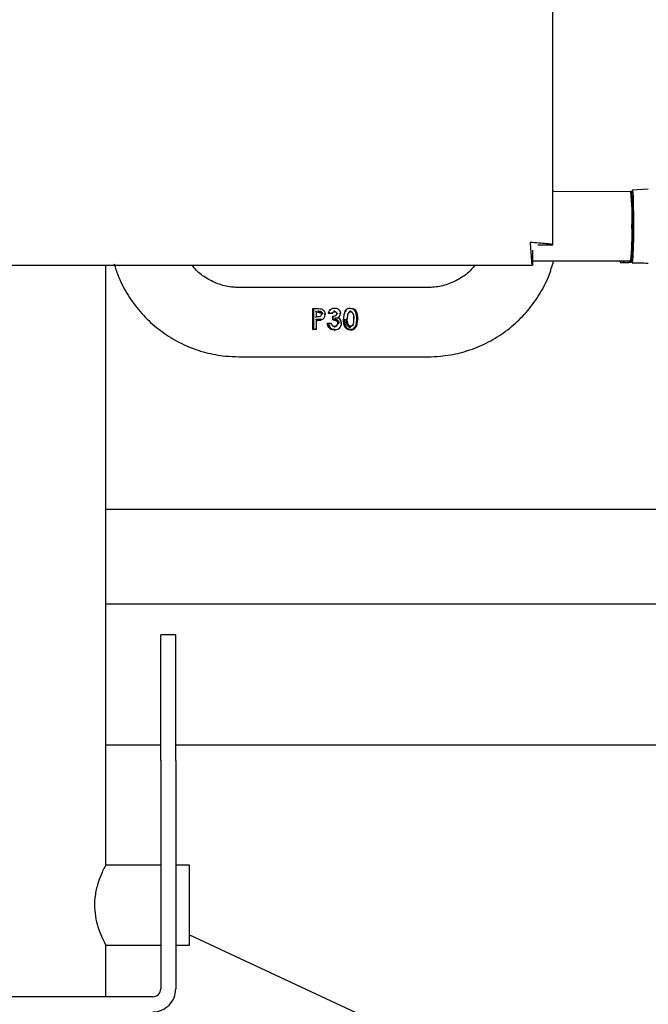
# Model space of a CAD drawing. Units: inches. Extents: x 9 to 586, y 9 to 376.
# Drawn here: x 185 to 188, y 311 to 315 of the extents above; entities that cross this region are included whole.
import ezdxf

# ---------------------------------------------------------------- set-up
doc = ezdxf.new("R2010")
doc.units = ezdxf.units.IN
doc.header["$MEASUREMENT"] = 0

msp = doc.modelspace()

# ---------------------------------------------------------------- linework, layer by layer
at = {"color": 7, "linetype": 'Continuous', "lineweight": 25, "ltscale": 35}
for p, q in [((187.319, 313.6673), (187.319, 317.6868)), ((187.3215, 313.879), (187.319, 313.8868)), ((187.6285, 313.8789), (187.3221, 313.879)), ((187.6981, 313.8894), (187.6344, 313.8854)), ((187.259, 313.6673), (187.319, 313.6673)), ((187.2378, 313.6461), (187.2378, 313.5861)), ((183.2182, 313.5861), (187.2378, 313.5861)), ((185.5405, 311.2008), (185.5405, 313.5861)), ((187.3215, 313.6034), (187.586, 313.6033)), ((187.3219, 313.6034), (187.6284, 313.6033)), ((187.5865, 313.602), (187.5867, 313.6029)), ((187.59, 313.5973), (187.5969, 313.5973)), ((187.6017, 313.6031), (187.6016, 313.6025)), ((186.8224, 313.4979), (186.0698, 313.498)), ((186.3639, 313.4142), (186.3638, 313.4142)), ((186.3643, 313.4142), (186.3806, 313.4142)), ((186.3837, 313.3992), (186.379, 313.3992)), ((186.3837, 313.3992), (186.379, 313.3992)), ((186.3943, 313.3976), (186.3943, 313.3976)), ((186.3943, 313.3976), (186.3943, 313.3976)), ((186.3983, 313.3905), (186.3983, 313.3905)), ((186.3983, 313.3905), (186.3983, 313.3905)), ((186.3983, 313.3905), (186.3983, 313.3905)), ((186.3983, 313.3905), (186.3983, 313.3905)), ((186.426, 313.3939), (186.4261, 313.3941)), ((186.441, 313.3939), (186.426, 313.3939)), ((186.441, 313.3939), (186.426, 313.3939)), ((186.426, 313.3939), (186.426, 313.3939)), ((186.4323, 313.4086), (186.4322, 313.4086)), ((186.4323, 313.4086), (186.4323, 313.4086)), ((186.441, 313.394), (186.441, 313.3939)), ((186.441, 313.3939), (186.441, 313.3939)), ((186.4507, 313.4163), (186.4505, 313.4163)), ((186.4592, 313.3935), (186.4591, 313.3935)), ((186.4592, 313.3935), (186.4592, 313.3935)), ((186.4592, 313.3935), (186.4592, 313.3935)), ((186.4592, 313.3935), (186.4592, 313.3935)), ((186.4926, 313.405), (186.4925, 313.405)), ((186.4926, 313.405), (186.4926, 313.405)), ((186.5137, 313.4163), (186.5136, 313.4163)), ((186.3791, 313.3821), (186.3845, 313.3821)), ((186.3845, 313.3821), (186.3844, 313.3821)), ((186.4219, 313.3565), (186.4219, 313.3565)), ((186.4219, 313.3565), (186.4369, 313.3565)), ((186.4219, 313.3565), (186.4219, 313.3565)), ((186.4369, 313.3565), (186.4368, 313.3565)), ((186.4369, 313.3565), (186.4369, 313.3565)), ((186.4432, 313.3832), (186.4433, 313.3832)), ((186.4432, 313.3832), (186.4432, 313.3832)), ((186.4433, 313.3693), (186.4432, 313.3693)), ((186.4433, 313.3693), (186.4433, 313.3693)), ((186.4631, 313.377), (186.4631, 313.377)), ((186.4636, 313.3558), (186.4635, 313.3558)), ((186.3791, 313.3309), (186.3641, 313.3309)), ((186.3642, 313.3309), (186.3641, 313.3309)), ((186.3643, 313.3309), (186.3642, 313.3309)), ((186.3791, 313.3309), (186.3643, 313.3309)), ((186.3791, 313.3309), (186.3791, 313.3309)), ((186.3791, 313.3309), (186.3791, 313.3309)), ((186.4496, 313.3287), (186.4495, 313.3287)), ((186.4504, 313.3437), (186.4504, 313.3437)), ((186.5144, 313.3287), (186.5143, 313.3287)), ((186.5235, 313.3494), (186.5235, 313.3494)), ((186.0698, 313.2224), (186.8223, 313.2223)), ((187.3702, 312.6146), (185.5405, 312.6146)), ((188.3702, 312.6146), (187.3702, 312.6146)), ((185.5405, 312.2396), (187.3702, 312.2396)), ((187.3702, 312.2396), (188.3702, 312.2396)), ((185.819, 312.1171), (185.759, 312.1171)), ((185.759, 311.6171), (185.759, 312.1171)), ((185.819, 311.6171), (185.819, 312.1171)), ((185.759, 311.6771), (185.5405, 311.6771)), ((188.8621, 311.6771), (185.819, 311.6771)), ((185.759, 311.6171), (185.759, 310.7081)), ((185.819, 311.6171), (185.819, 310.7081)), ((185.759, 311.2004), (185.5405, 311.2004)), ((185.873, 311.2004), (185.819, 311.2004)), ((185.873, 310.8826), (185.873, 311.2004)), ((185.873, 310.9239), (207.0975, 301.0268)), ((185.5405, 310.6771), (185.5405, 310.8843)), ((185.5396, 310.8826), (185.759, 310.8826)), ((185.819, 310.8826), (185.873, 310.8826)), ((185.728, 310.6771), (184.728, 310.6771))]:
    msp.add_line(p, q, dxfattribs=at)
at = {"color": 7, "linetype": 'Continuous', "lineweight": 25, "ltscale": 35, "flags": 128}
for points in [[(187.6362, 313.7411), (187.636, 313.7846), (187.6353, 313.8238), (187.6343, 313.855), (187.633, 313.875), (187.6315, 313.8819), (187.6314, 313.8818)], [(187.6345, 313.8849), (187.636, 313.8778), (187.6374, 313.8574), (187.6384, 313.8256), (187.6391, 313.7855), (187.6393, 313.7411), (187.639, 313.6966), (187.6383, 313.6565), (187.6372, 313.6247), (187.6359, 313.6043), (187.6344, 313.5972), (187.6343, 313.5973)], [(187.6362, 313.7411), (187.6359, 313.6975), (187.6352, 313.6583), (187.6342, 313.6271), (187.6328, 313.6072), (187.6314, 313.6003), (187.6299, 313.6072), (187.6297, 313.6097)], [(187.6359, 313.6944), (187.6359, 313.6975), (187.6362, 313.7411)], [(187.2378, 313.6035), (187.2771, 313.6035), (187.3219, 313.6034)], [(187.5969, 313.5973), (187.597, 313.5973), (187.5972, 313.5974), (187.5973, 313.5977)], [(187.6297, 313.6091), (187.6299, 313.6071), (187.6314, 313.6003), (187.6315, 313.6003)], [(186.3837, 313.3992), (186.3858, 313.3992), (186.3893, 313.3989), (186.3931, 313.3981), (186.3943, 313.3976), (186.3943, 313.3976)], [(186.3845, 313.3821), (186.3912, 313.3825), (186.3942, 313.3834), (186.3965, 313.3851), (186.3978, 313.3873), (186.3983, 313.3896), (186.3983, 313.3905), (186.3983, 313.3905)], [(186.3943, 313.3976), (186.3943, 313.3976), (186.3963, 313.396), (186.3976, 313.394), (186.3982, 313.3921), (186.3983, 313.3905), (186.3983, 313.3905)], [(186.3962, 313.3685), (186.397, 313.3687), (186.4035, 313.3717), (186.4096, 313.3775), (186.4122, 313.3829), (186.4133, 313.3901), (186.4133, 313.3905), (186.4133, 313.3905)], [(186.4506, 313.4014), (186.4526, 313.4012), (186.4551, 313.4004), (186.4571, 313.3987), (186.4576, 313.3982), (186.4588, 313.396), (186.4592, 313.3935), (186.4592, 313.3935)], [(186.4631, 313.377), (186.4631, 313.377), (186.4683, 313.3807), (186.4722, 313.3859), (186.473, 313.3879), (186.4741, 313.3945), (186.4741, 313.3945)], [(186.4926, 313.405), (186.4926, 313.405), (186.4873, 313.3896), (186.4861, 313.3767), (186.486, 313.3717), (186.486, 313.3717)], [(186.5142, 313.4014), (186.5106, 313.4008), (186.5071, 313.3988), (186.5043, 313.3951), (186.5025, 313.39), (186.501, 313.3738), (186.5009, 313.3715), (186.5009, 313.3715)], [(186.5137, 313.4163), (186.5155, 313.4163), (186.5231, 313.4148), (186.53, 313.4111), (186.5367, 313.403), (186.5392, 313.3974), (186.5423, 313.3803), (186.5426, 313.3725), (186.5426, 313.3725)], [(186.5142, 313.4014), (186.5149, 313.4013), (186.5181, 313.4006), (186.5208, 313.3988), (186.5237, 313.3952), (186.5263, 313.3883), (186.5274, 313.3796), (186.5276, 313.3725), (186.5276, 313.3725)], [(186.3792, 313.3672), (186.3826, 313.3672), (186.3877, 313.3674), (186.3926, 313.3678), (186.3962, 313.3685), (186.3962, 313.3685)], [(186.4433, 313.3693), (186.4503, 313.3686), (186.4578, 313.3657), (186.4607, 313.3632), (186.463, 313.3595), (186.4636, 313.3558), (186.4636, 313.3558)], [(186.4496, 313.3287), (186.454, 313.329), (186.4631, 313.3315), (186.4686, 313.335), (186.4747, 313.3419), (186.4781, 313.3507), (186.4785, 313.3557), (186.4785, 313.3557)], [(186.4785, 313.3557), (186.4785, 313.3557), (186.4785, 313.3577), (186.4769, 313.3645), (186.4732, 313.3706), (186.4721, 313.3718), (186.4661, 313.3759), (186.4631, 313.377), (186.4631, 313.377)], [(186.5144, 313.3287), (186.5055, 313.33), (186.4984, 313.3336), (186.4931, 313.3393), (186.4915, 313.3419), (186.4874, 313.3539), (186.486, 313.3698), (186.486, 313.3717), (186.486, 313.3717)], [(186.5144, 313.3437), (186.5139, 313.3437), (186.5104, 313.3444), (186.5069, 313.3468), (186.5043, 313.3504), (186.5017, 313.3595), (186.501, 313.3693), (186.5009, 313.3715), (186.5009, 313.3715)], [(186.5144, 313.3287), (186.5216, 313.3295), (186.5292, 313.3329), (186.5357, 313.3398), (186.5386, 313.3456), (186.5421, 313.3607), (186.5426, 313.3725), (186.5426, 313.3725)], [(186.5235, 313.3494), (186.5235, 313.3494), (186.5221, 313.3474), (186.5202, 313.3456), (186.5196, 313.3451), (186.5167, 313.3439), (186.5144, 313.3437), (186.5144, 313.3437)]]:
    msp.add_lwpolyline(points, dxfattribs=at)
at = {"color": 7, "linetype": 'Continuous', "lineweight": 25, "ltscale": 1225}
for centre, radius, start, end in [((186.7408, 313.7805), 0.8932, 357.4697, 6.3226), ((186.5823, 313.7082), 1.0513, 354.274, 1.7933), ((182.4651, 313.3607), 3.8991, 359.562, 0.7865), ((182.568, 313.3606), 3.7963, 359.5518, 0.8096), ((182.446, 313.361), 3.9224, 359.6066, 0.74), ((183.4996, 313.3673), 2.8796, 0.2946, 0.6386), ((182.584, 313.3598), 3.7952, 359.5629, 0.1115), ((183.061, 313.3625), 3.3822, 0.1147, 0.35), ((183.0721, 313.3626), 3.3712, 0.1146, 0.3505), ((186.4513, 313.356), 0.0123, 266.0803, 359.442), ((185.728, 310.7081), 0.091, 269.9955, 0.0031), ((185.728, 310.7081), 0.031, 269.9822, 0.0092)]:
    msp.add_arc(centre, radius, start, end, dxfattribs=at)
at = {"color": 7, "linetype": 'Continuous', "lineweight": 25, "ltscale": 35}
for points, knots in [([(187.319, 313.6673), (187.3167, 313.6682), (187.3082, 313.6715), (187.289, 313.6721), (187.2611, 313.675), (187.2396, 313.6763), (187.228, 313.6771)], [0, 0, 0, 0, 0.080066, 0.296635, 0.619553, 1, 1, 1, 1]), ([(187.228, 313.6771), (187.2287, 313.6654), (187.2301, 313.6439), (187.233, 313.6161), (187.2336, 313.5968), (187.2369, 313.5884), (187.2378, 313.5861)], [0, 0, 0, 0, 0.380456, 0.703309, 0.919923, 1, 1, 1, 1]), ([(185.5746, 313.5917), (185.5789, 313.5769), (185.5906, 313.5363), (185.6227, 313.4747), (185.6689, 313.4087), (185.7251, 313.3508), (185.7895, 313.3023), (185.8606, 313.2642), (185.9368, 313.2378), (186.0073, 313.2244), (186.0519, 313.223), (186.0698, 313.2224)], [0, 0, 0, 0, 0.069831, 0.191185, 0.312539, 0.43388, 0.555218, 0.676531, 0.797851, 0.919164, 1, 1, 1, 1]), ([(186.0698, 313.498), (186.0621, 313.4983), (186.0362, 313.499), (185.9923, 313.5085), (185.9425, 313.5321), (185.9056, 313.5587), (185.8895, 313.5797), (185.8846, 313.5861)], [0, 0, 0, 0, 0.108513, 0.367402, 0.626827, 0.886259, 1, 1, 1, 1]), ([(186.8223, 313.2223), (186.8387, 313.2228), (186.8818, 313.224), (186.951, 313.2365), (187.0273, 313.2622), (187.0988, 313.2996), (187.1636, 313.3476), (187.2203, 313.405), (187.2672, 313.4705), (187.3021, 313.5371), (187.3156, 313.5831), (187.3215, 313.6034)], [0, 0, 0, 0, 0.072762, 0.19172, 0.310775, 0.429821, 0.548869, 0.667938, 0.787008, 0.906081, 1, 1, 1, 1]), ([(187.0078, 313.5861), (187.0033, 313.5802), (186.9878, 313.5596), (186.9516, 313.5332), (186.902, 313.5091), (186.8575, 313.499), (186.8308, 313.4982), (186.8224, 313.4979)], [0, 0, 0, 0, 0.104174, 0.363219, 0.622232, 0.881228, 1, 1, 1, 1]), ([(187.5852, 313.6034), (187.5854, 313.6021), (187.5856, 313.6003), (187.5871, 313.5982), (187.5886, 313.5973), (187.5896, 313.5974), (187.5899, 313.5974)], [0, 0, 0, 0, 0.443289, 0.648275, 0.888853, 1, 1, 1, 1]), ([(187.5973, 313.5977), (187.6, 313.5977), (187.6041, 313.5977), (187.6097, 313.5977), (187.6137, 313.5978), (187.6163, 313.5978), (187.6173, 313.5978)], [0, 0, 0, 0, 0.4005543, 0.6172869, 0.8467183, 1, 1, 1, 1]), ([(187.6016, 313.6025), (187.6015, 313.6021), (187.6014, 313.6013), (187.6007, 313.6002), (187.5996, 313.5992), (187.5984, 313.5987), (187.5977, 313.5985), (187.5976, 313.5985), (187.5976, 313.5985)], [0, 0, 0, 0, 0.193845, 0.376358, 0.635229, 0.941799, 0.990623, 1, 1, 1, 1]), ([(187.6173, 313.5978), (187.6175, 313.5978), (187.6196, 313.5979), (187.6235, 313.598), (187.6277, 313.5986), (187.631, 313.5991), (187.6318, 313.6003), (187.6322, 313.6008)], [0, 0, 0, 0, 0.044301, 0.401364, 0.734169, 0.886901, 1, 1, 1, 1]), ([(187.6187, 313.5979), (187.6209, 313.5979), (187.6253, 313.598), (187.6296, 313.5989), (187.6317, 313.5994)], [0, 0, 0, 0, 0.516473, 1, 1, 1, 1]), ([(187.6252, 313.6008), (187.6251, 313.6008), (187.6248, 313.6009), (187.6241, 313.601), (187.6231, 313.6014), (187.6222, 313.6021), (187.6219, 313.6027), (187.6218, 313.6029)], [0, 0, 0, 0, 0.078384, 0.2050359, 0.5245585, 0.8419983, 1, 1, 1, 1]), ([(187.6343, 313.5959), (187.6549, 313.5966), (187.6763, 313.5974), (187.6973, 313.5938), (187.698, 313.5937)], [0, 0, 0, 0, 0.967158, 1, 1, 1, 1]), ([(186.3643, 313.4142), (186.3645, 313.4141), (186.3652, 313.414), (186.3665, 313.4131), (186.3674, 313.4122), (186.3681, 313.4117), (186.3681, 313.4117)], [0, 0, 0, 0, 0.164973, 0.467055, 0.981591, 1, 1, 1, 1]), ([(186.379, 313.3994), (186.379, 313.3996), (186.3789, 313.4), (186.3785, 313.4007), (186.3777, 313.4018), (186.3766, 313.4031), (186.3756, 313.4041), (186.3751, 313.4045), (186.3751, 313.4045)], [0, 0, 0, 0, 0.071937, 0.18487, 0.387411, 0.698767, 0.987726, 1, 1, 1, 1]), ([(186.3806, 313.4142), (186.385, 313.4141), (186.3919, 313.414), (186.4012, 313.4118), (186.4074, 313.4075), (186.4114, 313.4014), (186.4131, 313.3956), (186.4132, 313.3919), (186.4133, 313.3905)], [0, 0, 0, 0, 0.285111, 0.445064, 0.613934, 0.759868, 0.909727, 1, 1, 1, 1]), ([(186.3943, 313.3976), (186.3928, 313.3981), (186.3903, 313.399), (186.3867, 313.3992), (186.3847, 313.3992), (186.3837, 313.3992)], [0, 0, 0, 0, 0.440556, 0.719514, 1, 1, 1, 1]), ([(186.3839, 313.4045), (186.3846, 313.4045), (186.3866, 313.4045), (186.3902, 313.4042), (186.3938, 313.4036), (186.3958, 313.4026), (186.3964, 313.4023)], [0, 0, 0, 0, 0.166212, 0.473043, 0.848349, 1, 1, 1, 1]), ([(186.3964, 313.4023), (186.3963, 313.4022), (186.3962, 313.4021), (186.3959, 313.4015), (186.3954, 313.4007), (186.3949, 313.3996), (186.3945, 313.3987), (186.3943, 313.398), (186.3943, 313.3977), (186.3943, 313.3976)], [0, 0, 0, 0, 0.05661, 0.112717, 0.370578, 0.612179, 0.809482, 0.942167, 1, 1, 1, 1]), ([(186.3983, 313.3905), (186.3981, 313.3918), (186.3979, 313.3939), (186.3963, 313.3963), (186.3949, 313.3972), (186.3943, 313.3976)], [0, 0, 0, 0, 0.440674, 0.725545, 1, 1, 1, 1]), ([(186.3964, 313.4023), (186.3974, 313.4016), (186.3996, 313.4001), (186.4015, 313.3969), (186.4023, 313.394), (186.4024, 313.3922), (186.4025, 313.3915)], [0, 0, 0, 0, 0.296265, 0.593811, 0.8317, 1, 1, 1, 1]), ([(186.4025, 313.3915), (186.4024, 313.3915), (186.4021, 313.3915), (186.4014, 313.3914), (186.4004, 313.3914), (186.3994, 313.3911), (186.3987, 313.391), (186.3984, 313.3907), (186.3983, 313.3905)], [0, 0, 0, 0, 0.075748, 0.199173, 0.490361, 0.735136, 0.906545, 1, 1, 1, 1]), ([(186.4094, 313.3914), (186.4096, 313.3914), (186.4099, 313.3914), (186.4106, 313.3914), (186.4114, 313.3913), (186.4124, 313.3911), (186.4131, 313.3909), (186.4132, 313.3906), (186.4133, 313.3905)], [0, 0, 0, 0, 0.116292, 0.209857, 0.509893, 0.752143, 0.913962, 1, 1, 1, 1]), ([(186.426, 313.3939), (186.4263, 313.3957), (186.4268, 313.3989), (186.4287, 313.404), (186.4309, 313.4069), (186.4322, 313.4086)], [0, 0, 0, 0, 0.3364516, 0.6017604, 1, 1, 1, 1]), ([(186.4261, 313.3941), (186.4262, 313.3942), (186.4264, 313.3946), (186.4269, 313.3953), (186.4279, 313.3964), (186.4293, 313.3977), (186.4305, 313.3986), (186.431, 313.399), (186.431, 313.399)], [0, 0, 0, 0, 0.070438, 0.177979, 0.379598, 0.705989, 0.988326, 1, 1, 1, 1]), ([(186.4322, 313.4086), (186.4349, 313.4108), (186.4397, 313.415), (186.4467, 313.4162), (186.4501, 313.4163), (186.4505, 313.4163)], [0, 0, 0, 0, 0.498162, 0.934477, 1, 1, 1, 1]), ([(186.4323, 313.4086), (186.4341, 313.4102), (186.4372, 313.4131), (186.4436, 313.4158), (186.4481, 313.4161), (186.4507, 313.4163)], [0, 0, 0, 0, 0.3408026, 0.6215727, 1, 1, 1, 1]), ([(186.4354, 313.4072), (186.4353, 313.4073), (186.435, 313.4075), (186.4344, 313.408), (186.4336, 313.4084), (186.4329, 313.4087), (186.4325, 313.4086), (186.4323, 313.4086)], [0, 0, 0, 0, 0.105838, 0.341531, 0.649372, 0.867098, 1, 1, 1, 1]), ([(186.441, 313.394), (186.441, 313.3941), (186.441, 313.3944), (186.4408, 313.395), (186.4403, 313.3959), (186.4397, 313.397), (186.4391, 313.3981), (186.4386, 313.3988), (186.4385, 313.399), (186.4385, 313.399)], [0, 0, 0, 0, 0.064033, 0.180845, 0.347103, 0.573845, 0.860258, 0.986049, 1, 1, 1, 1]), ([(186.4506, 313.4014), (186.4501, 313.4013), (186.4485, 313.4013), (186.4466, 313.4006), (186.4445, 313.3993), (186.4424, 313.3974), (186.4415, 313.3951), (186.441, 313.394)], [0, 0, 0, 0, 0.133, 0.366123, 0.443399, 0.720205, 1, 1, 1, 1]), ([(186.4433, 313.3832), (186.4451, 313.3834), (186.4489, 313.3837), (186.4539, 313.3852), (186.4573, 313.3881), (186.4589, 313.3908), (186.4591, 313.3927), (186.4592, 313.3935)], [0, 0, 0, 0, 0.253047, 0.560781, 0.725694, 0.881296, 1, 1, 1, 1]), ([(186.4506, 313.4014), (186.4507, 313.4014), (186.4507, 313.4017), (186.4507, 313.4024), (186.4508, 313.4033), (186.4508, 313.4045), (186.4508, 313.4056), (186.4508, 313.4063), (186.4508, 313.4066), (186.4507, 313.4067)], [0, 0, 0, 0, 0.043348, 0.164786, 0.351748, 0.583286, 0.833637, 0.953573, 1, 1, 1, 1]), ([(186.4591, 313.3935), (186.459, 313.3947), (186.4588, 313.3967), (186.457, 313.3991), (186.4548, 313.4007), (186.4526, 313.4013), (186.4512, 313.4013), (186.4506, 313.4014)], [0, 0, 0, 0, 0.260312, 0.465272, 0.672772, 0.87798, 1, 1, 1, 1]), ([(186.4508, 313.4139), (186.4508, 313.414), (186.4508, 313.4142), (186.4508, 313.4147), (186.4507, 313.4153), (186.4507, 313.416), (186.4507, 313.4162), (186.4507, 313.4163)], [0, 0, 0, 0, 0.1323398, 0.2292731, 0.6398795, 0.9059609, 1, 1, 1, 1]), ([(186.4507, 313.4163), (186.4533, 313.4161), (186.4585, 313.4157), (186.465, 313.4122), (186.4699, 313.4073), (186.4735, 313.4015), (186.4739, 313.3968), (186.4741, 313.3945)], [0, 0, 0, 0, 0.2206536, 0.4370945, 0.6046428, 0.8082219, 1, 1, 1, 1]), ([(186.4592, 313.3935), (186.4593, 313.3937), (186.4595, 313.394), (186.4603, 313.3942), (186.4613, 313.3944), (186.4622, 313.3945), (186.4629, 313.3945), (186.4632, 313.3945), (186.4633, 313.3945)], [0, 0, 0, 0, 0.099317, 0.273857, 0.515545, 0.806759, 0.93992, 1, 1, 1, 1]), ([(186.4702, 313.3955), (186.4704, 313.3955), (186.4706, 313.3955), (186.4713, 313.3955), (186.4723, 313.3954), (186.4732, 313.3952), (186.4739, 313.3949), (186.4741, 313.3946), (186.4741, 313.3945)], [0, 0, 0, 0, 0.078614, 0.204493, 0.500525, 0.74072, 0.905924, 1, 1, 1, 1]), ([(186.4925, 313.405), (186.4949, 313.4079), (186.4989, 313.4128), (186.5069, 313.4159), (186.5115, 313.4162), (186.5136, 313.4163)], [0, 0, 0, 0, 0.4463693, 0.7450541, 1, 1, 1, 1]), ([(186.4926, 313.405), (186.4935, 313.4062), (186.4957, 313.4093), (186.5008, 313.4135), (186.5074, 313.416), (186.5119, 313.4162), (186.5137, 313.4163)], [0, 0, 0, 0, 0.1721698, 0.467623, 0.7805101, 1, 1, 1, 1]), ([(186.4926, 313.405), (186.4928, 313.4051), (186.4932, 313.4052), (186.4939, 313.405), (186.4949, 313.4047), (186.4956, 313.4043), (186.496, 313.4041), (186.4961, 313.4041)], [0, 0, 0, 0, 0.124693, 0.333927, 0.621298, 0.921579, 1, 1, 1, 1]), ([(186.5137, 313.4163), (186.5137, 313.4162), (186.5138, 313.416), (186.5138, 313.4153), (186.5139, 313.4147), (186.5139, 313.4142), (186.5139, 313.414), (186.5139, 313.4139)], [0, 0, 0, 0, 0.095606, 0.361324, 0.771272, 0.872691, 1, 1, 1, 1]), ([(186.5387, 313.3728), (186.5387, 313.3754), (186.5385, 313.3836), (186.5372, 313.3938), (186.533, 313.4034), (186.5286, 313.4093), (186.522, 313.4129), (186.5171, 313.4138), (186.5144, 313.4139), (186.5139, 313.4139)], [0, 0, 0, 0, 0.144365, 0.455367, 0.559076, 0.72712, 0.84867, 0.970774, 1, 1, 1, 1]), ([(186.5276, 313.3725), (186.5275, 313.3754), (186.5274, 313.3816), (186.5263, 313.3896), (186.5237, 313.3958), (186.5207, 313.3991), (186.5175, 313.401), (186.5153, 313.4013), (186.5141, 313.4014)], [0, 0, 0, 0, 0.249776, 0.527208, 0.688205, 0.813152, 0.901577, 1, 1, 1, 1]), ([(186.5142, 313.4014), (186.5142, 313.4014), (186.5142, 313.4017), (186.5142, 313.4024), (186.5143, 313.4033), (186.5143, 313.4045), (186.5143, 313.4056), (186.5143, 313.4063), (186.5143, 313.4066), (186.5143, 313.4067)], [0, 0, 0, 0, 0.04292, 0.164362, 0.351328, 0.582871, 0.833228, 0.953605, 1, 1, 1, 1]), ([(186.3791, 313.3821), (186.3791, 313.3821), (186.3788, 313.3819), (186.3781, 313.3814), (186.3771, 313.3804), (186.3761, 313.3795), (186.3755, 313.3788), (186.3753, 313.3787), (186.3753, 313.3787)], [0, 0, 0, 0, 0.062859, 0.193068, 0.468845, 0.909446, 0.984587, 1, 1, 1, 1]), ([(186.3754, 313.3715), (186.378, 313.3715), (186.3821, 313.3715), (186.3878, 313.3717), (186.3918, 313.372), (186.3943, 313.3725), (186.3953, 313.3727)], [0, 0, 0, 0, 0.400247, 0.616492, 0.84567, 1, 1, 1, 1]), ([(186.3754, 313.3715), (186.3754, 313.3715), (186.3758, 313.371), (186.3767, 313.3701), (186.3779, 313.3689), (186.3786, 313.368), (186.3791, 313.3675), (186.3792, 313.3673), (186.3792, 313.3672)], [0, 0, 0, 0, 0.014005, 0.336376, 0.666362, 0.863138, 0.959515, 1, 1, 1, 1]), ([(186.3953, 313.3727), (186.3953, 313.3726), (186.3954, 313.3722), (186.3956, 313.3714), (186.3959, 313.3704), (186.3961, 313.3694), (186.3962, 313.3688), (186.3962, 313.3685), (186.3962, 313.3685)], [0, 0, 0, 0, 0.089341, 0.283224, 0.569552, 0.799288, 0.947967, 1, 1, 1, 1]), ([(186.4495, 313.3287), (186.4454, 313.3291), (186.4386, 313.3297), (186.4304, 313.3352), (186.4251, 313.342), (186.4225, 313.3495), (186.4221, 313.3544), (186.4219, 313.3565)], [0, 0, 0, 0, 0.274499, 0.466064, 0.657341, 0.858046, 1, 1, 1, 1]), ([(186.4496, 313.3287), (186.4472, 313.3288), (186.442, 313.3291), (186.4349, 313.332), (186.4287, 313.3372), (186.4238, 313.3447), (186.4223, 313.3519), (186.422, 313.356), (186.4219, 313.3565)], [0, 0, 0, 0, 0.164165, 0.357044, 0.508626, 0.717319, 0.964453, 1, 1, 1, 1]), ([(186.4265, 313.3523), (186.4265, 313.3523), (186.4259, 313.3527), (186.4249, 313.3537), (186.4236, 313.3549), (186.4227, 313.3558), (186.4222, 313.3562), (186.422, 313.3564), (186.4219, 313.3565)], [0, 0, 0, 0, 0.013405, 0.353916, 0.676752, 0.866067, 0.959272, 1, 1, 1, 1]), ([(186.4265, 313.3523), (186.427, 313.35), (186.4281, 313.3452), (186.4318, 313.3393), (186.4371, 313.3347), (186.4431, 313.3323), (186.4476, 313.332), (186.4497, 313.3319)], [0, 0, 0, 0, 0.2043, 0.437375, 0.602758, 0.814423, 1, 1, 1, 1]), ([(186.4338, 313.3523), (186.4338, 313.3523), (186.4342, 313.3527), (186.4348, 313.3536), (186.4357, 313.3548), (186.4364, 313.3557), (186.4368, 313.3562), (186.4369, 313.3564), (186.4369, 313.3565)], [0, 0, 0, 0, 0.016513, 0.311683, 0.642685, 0.853679, 0.95949, 1, 1, 1, 1]), ([(186.4369, 313.3565), (186.437, 313.3556), (186.4375, 313.3531), (186.4389, 313.3497), (186.4414, 313.3466), (186.4445, 313.3446), (186.4478, 313.3438), (186.4498, 313.3437), (186.4504, 313.3437)], [0, 0, 0, 0, 0.1253818, 0.3836723, 0.5129109, 0.7067385, 0.9044448, 1, 1, 1, 1]), ([(186.4635, 313.3558), (186.4634, 313.3571), (186.4631, 313.3597), (186.4608, 313.3634), (186.4567, 313.3667), (186.4505, 313.369), (186.4457, 313.3692), (186.4432, 313.3693)], [0, 0, 0, 0, 0.1426839, 0.2865014, 0.4697179, 0.7214874, 1, 1, 1, 1]), ([(186.4433, 313.3832), (186.4434, 313.3832), (186.4438, 313.3831), (186.4445, 313.3825), (186.4457, 313.3817), (186.4467, 313.3808), (186.4473, 313.3803), (186.4474, 313.3802), (186.4474, 313.3802)], [0, 0, 0, 0, 0.080075, 0.222017, 0.507691, 0.929464, 0.983385, 1, 1, 1, 1]), ([(186.4433, 313.3693), (186.4433, 313.3694), (186.4435, 313.3696), (186.444, 313.3702), (186.4449, 313.3711), (186.446, 313.3722), (186.4469, 313.3731), (186.4474, 313.3735), (186.4474, 313.3735)], [0, 0, 0, 0, 0.049294, 0.15378, 0.359463, 0.690127, 0.986703, 1, 1, 1, 1]), ([(186.4474, 313.3735), (186.4487, 313.3733), (186.4522, 313.3729), (186.4565, 313.3715), (186.4608, 313.369), (186.4643, 313.366), (186.4672, 313.3612), (186.4676, 313.3575), (186.4677, 313.3558)], [0, 0, 0, 0, 0.130269, 0.35592, 0.457258, 0.623582, 0.825505, 1, 1, 1, 1]), ([(186.4504, 313.3437), (186.4523, 313.3439), (186.4557, 313.3442), (186.4598, 313.347), (186.4624, 313.3503), (186.4634, 313.3534), (186.4635, 313.3553), (186.4635, 313.3558)], [0, 0, 0, 0, 0.2921453, 0.5079704, 0.7231639, 0.9153739, 1, 1, 1, 1]), ([(186.4533, 313.3765), (186.4534, 313.3765), (186.4537, 313.3766), (186.4558, 313.3768), (186.4586, 313.377), (186.4613, 313.3771), (186.4625, 313.3771), (186.4629, 313.3771), (186.463, 313.3771)], [0, 0, 0, 0, 0.008793, 0.103408, 0.655643, 0.877205, 0.963641, 1, 1, 1, 1]), ([(186.4636, 313.3558), (186.4637, 313.3558), (186.464, 313.3558), (186.4647, 313.3558), (186.4657, 313.3557), (186.4666, 313.3557), (186.4673, 313.3558), (186.4676, 313.3558), (186.4677, 313.3558)], [0, 0, 0, 0, 0.066481, 0.234276, 0.483503, 0.787057, 0.911651, 1, 1, 1, 1]), ([(186.4747, 313.3556), (186.4748, 313.3556), (186.4751, 313.3556), (186.4758, 313.3556), (186.4767, 313.3556), (186.4776, 313.3556), (186.4782, 313.3556), (186.4785, 313.3557), (186.4785, 313.3557)], [0, 0, 0, 0, 0.089652, 0.225341, 0.542772, 0.792433, 0.950191, 1, 1, 1, 1]), ([(186.5143, 313.3287), (186.5106, 313.329), (186.5044, 313.3295), (186.4968, 313.3343), (186.4911, 313.3414), (186.4863, 313.3541), (186.4861, 313.3649), (186.4859, 313.3717)], [0, 0, 0, 0, 0.186874, 0.317478, 0.44719, 0.651507, 1, 1, 1, 1]), ([(186.4901, 313.372), (186.4901, 313.3714), (186.4902, 313.3655), (186.4907, 313.3557), (186.4936, 313.3459), (186.4972, 313.3398), (186.5007, 313.3358), (186.5071, 313.3324), (186.5119, 313.3321), (186.5145, 313.3319)], [0, 0, 0, 0, 0.035195, 0.331893, 0.553314, 0.604565, 0.729319, 0.853521, 1, 1, 1, 1]), ([(186.5145, 313.3391), (186.5143, 313.3391), (186.5124, 313.3391), (186.5086, 313.3399), (186.504, 313.3433), (186.4996, 313.3496), (186.4976, 313.3588), (186.4971, 313.3668), (186.4971, 313.3711), (186.4971, 313.3719)], [0, 0, 0, 0, 0.0161516, 0.136351, 0.2761829, 0.4164316, 0.6849544, 0.9436918, 1, 1, 1, 1]), ([(186.5009, 313.3715), (186.5009, 313.3716), (186.5007, 313.3717), (186.5, 313.3717), (186.4991, 313.3718), (186.4982, 313.3719), (186.4976, 313.3719), (186.4973, 313.3719), (186.4971, 313.3719)], [0, 0, 0, 0, 0.054058, 0.212446, 0.463363, 0.776273, 0.860476, 1, 1, 1, 1]), ([(186.5145, 313.3319), (186.5166, 313.332), (186.521, 313.3322), (186.5277, 313.3352), (186.5323, 313.3407), (186.5365, 313.3493), (186.5385, 313.3601), (186.5386, 313.3689), (186.5387, 313.3728)], [0, 0, 0, 0, 0.117988, 0.245657, 0.395611, 0.505609, 0.781402, 1, 1, 1, 1]), ([(186.5235, 313.3494), (186.5247, 313.3526), (186.5268, 313.3579), (186.5275, 313.3658), (186.5275, 313.3703), (186.5276, 313.3725)], [0, 0, 0, 0, 0.437769, 0.717834, 1, 1, 1, 1]), ([(186.3643, 313.3309), (186.3644, 313.3309), (186.3648, 313.3311), (186.3656, 313.3317), (186.3668, 313.3326), (186.3678, 313.3335), (186.3683, 313.3341), (186.3683, 313.3341)], [0, 0, 0, 0, 0.09072, 0.240939, 0.552883, 0.984732, 1, 1, 1, 1]), ([(186.3791, 313.3309), (186.3789, 313.3309), (186.3786, 313.3311), (186.3779, 313.3317), (186.3768, 313.3326), (186.3758, 313.3335), (186.3753, 313.3341), (186.3753, 313.3341)], [0, 0, 0, 0, 0.080967, 0.22662, 0.540358, 0.984084, 1, 1, 1, 1]), ([(186.4497, 313.3319), (186.4497, 313.3318), (186.4497, 313.3313), (186.4497, 313.3306), (186.4496, 313.3297), (186.4496, 313.3291), (186.4496, 313.3288), (186.4496, 313.3287)], [0, 0, 0, 0, 0.11784, 0.408081, 0.723427, 0.927778, 1, 1, 1, 1]), ([(186.4504, 313.3437), (186.4504, 313.3436), (186.4505, 313.3433), (186.4505, 313.3427), (186.4505, 313.3417), (186.4505, 313.3406), (186.4505, 313.3397), (186.4505, 313.3392), (186.4505, 313.3391)], [0, 0, 0, 0, 0.049455, 0.190446, 0.407463, 0.676781, 0.930354, 1, 1, 1, 1]), ([(186.5143, 313.3437), (186.5155, 313.3438), (186.5178, 313.344), (186.5211, 313.346), (186.5226, 313.3482), (186.5235, 313.3494)], [0, 0, 0, 0, 0.305959, 0.6143, 1, 1, 1, 1]), ([(186.5145, 313.3391), (186.5145, 313.3391), (186.5145, 313.3396), (186.5145, 313.3406), (186.5145, 313.3417), (186.5144, 313.3427), (186.5144, 313.3433), (186.5144, 313.3436), (186.5144, 313.3437)], [0, 0, 0, 0, 0.063461, 0.323407, 0.591983, 0.808853, 0.949718, 1, 1, 1, 1]), ([(186.5145, 313.3319), (186.5145, 313.3318), (186.5145, 313.3313), (186.5145, 313.3305), (186.5145, 313.3297), (186.5145, 313.3291), (186.5144, 313.3288), (186.5144, 313.3287)], [0, 0, 0, 0, 0.129624, 0.408083, 0.723428, 0.927778, 1, 1, 1, 1]), ([(186.5271, 313.347), (186.527, 313.347), (186.5267, 313.3472), (186.526, 313.3476), (186.5252, 313.3481), (186.5244, 313.3487), (186.5238, 313.3491), (186.5236, 313.3493), (186.5235, 313.3494)], [0, 0, 0, 0, 0.074906, 0.246779, 0.537768, 0.775203, 0.934839, 1, 1, 1, 1]), ([(185.5405, 311.2004), (185.5391, 311.1978), (185.5337, 311.1881), (185.5236, 311.1664), (185.5094, 311.1307), (185.4975, 311.0841), (185.4943, 311.0336), (185.5003, 310.9868), (185.5116, 310.946), (185.5252, 310.9135), (185.5343, 310.8931), (185.5391, 310.8851), (185.5397, 310.8843)], [0, 0, 0, 0, 0.026761, 0.100243, 0.217053, 0.37348, 0.533914, 0.671555, 0.798986, 0.915548, 0.990668, 1, 1, 1, 1])]:
    msp.add_open_spline(points, degree=3, knots=knots, dxfattribs=at)

doc.saveas('drawing.dxf')
